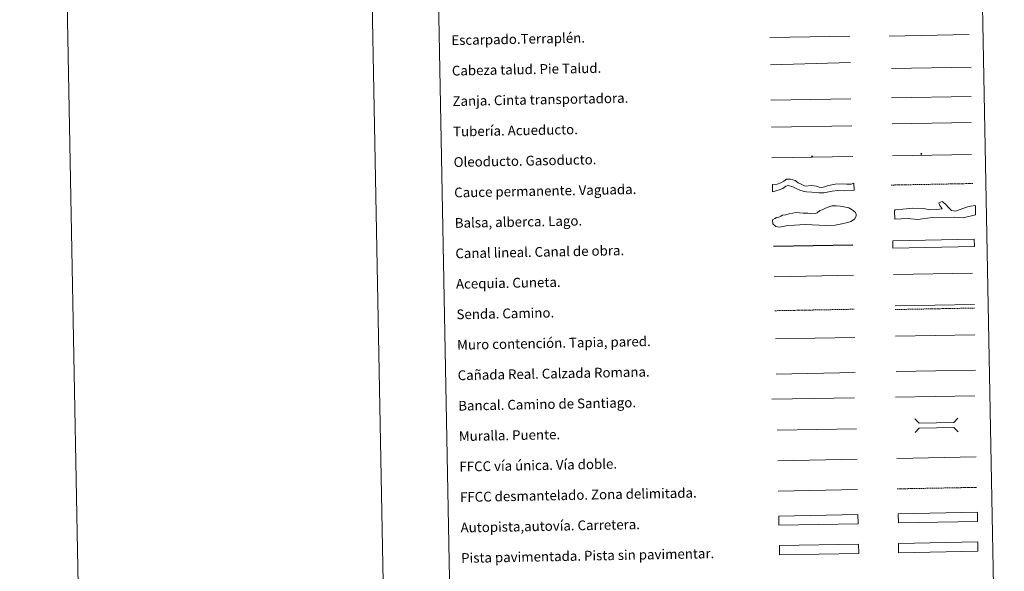
# Model space of a CAD drawing. Units: metres. Extents: x 632034 to 636545, y 4645994 to 4649048.
# Drawn here: x 632034 to 632842, y 4646440 to 4646893 of the extents above; entities that cross this region are included whole.
import ezdxf
from ezdxf.enums import TextEntityAlignment as Align

# ---------------------------------------------------------------- set-up
doc = ezdxf.new("R2010")
doc.units = ezdxf.units.M
doc.header["$MEASUREMENT"] = 0
doc.linetypes.add('TRAZOSX2', pattern=[1.5, 1, -0.5])
for name, color, linetype, lineweight in [('Carátula', 7, 'Continuous', 5), ('Level 34', 2, 'Continuous', 0), ('Level 63', 7, 'Continuous', 0)]:
    doc.layers.add(name, color=color, linetype=linetype, lineweight=lineweight)
doc.styles.add('Arial', font='ARIAL.TTF', dxfattribs={"height": 0.2})

# ---------------------------------------------------------------- blocks, each defined once
blk = doc.blocks.new('5ROLEO')
at = {"layer": 'Carátula', "linetype": 'Continuous', "lineweight": 5}
for color, points in [(2, [(-0.2, -5.2), (-5.2, -0.1), (-0.2, 5), (0, 2.4), (-0.6, 2.3), (-1, 2.1), (-1.4, 1.8), (-1.7, 1.3), (-1.9, 0.6), (-1.9, -0.2), (-1.9, -0.8), (-1.8, -1.3), (-1.6, -1.7), (-1.4, -2.1), (-1.1, -2.4), (-0.8, -2.6), (-0.4, -2.7), (0, -2.7)]), (250, [(0, -2.7), (-0.4, -2.7), (-0.8, -2.6), (-1.1, -2.4), (-1.4, -2.1), (-1.6, -1.7), (-1.8, -1.3), (-1.9, -0.8), (-1.9, -0.2), (-1.9, 0.6), (-1.7, 1.3), (-1.4, 1.8), (-1, 2.1), (-0.6, 2.3), (0, 2.4), (0, 1.5), (-0.2, 1.5), (-0.5, 1.4), (-0.7, 1.3), (-0.8, 1.1), (-1, 0.9), (-1.1, 0.6), (-1.2, 0.2), (-1.2, -0.2), (-1.2, -0.6), (-1.1, -0.9), (-1, -1.2), (-0.8, -1.4), (-0.7, -1.6), (-0.5, -1.8), (-0.2, -1.8), (0, -1.9)]), (2, [(0, -1.9), (-0.2, -1.8), (-0.5, -1.8), (-0.7, -1.6), (-0.8, -1.4), (-1, -1.2), (-1.1, -0.9), (-1.2, -0.6), (-1.2, -0.2), (-1.2, 0.2), (-1.1, 0.6), (-1, 0.9), (-0.8, 1.1), (-0.7, 1.3), (-0.5, 1.4), (-0.2, 1.5), (0, 1.5), (0.3, 1.5), (0.5, 1.4), (0.7, 1.3), (0.9, 1.1), (1, 0.9), (1.1, 0.6), (1.1, 0.3), (1.2, -0.1), (1.2, -0.5), (1.1, -0.9), (1, -1.2), (0.8, -1.4), (0.7, -1.6), (0.5, -1.8), (0.3, -1.8)]), (2, [(-0.2, -5.2), (0, -2.7), (0.4, -2.7), (0.8, -2.6), (1.1, -2.4), (1.4, -2.1), (1.6, -1.7), (1.8, -1.3), (1.9, -0.7), (1.9, -0.2), (1.9, 0.4), (1.8, 0.9), (1.6, 1.4), (1.4, 1.7), (1.1, 2), (0.8, 2.2), (0.4, 2.3), (0, 2.4), (-0.2, 5), (4.9, -0.1)]), (250, [(0, -2.7), (0, -1.9), (0.3, -1.8), (0.5, -1.8), (0.7, -1.6), (0.8, -1.4), (1, -1.2), (1.1, -0.9), (1.2, -0.5), (1.2, -0.1), (1.1, 0.3), (1.1, 0.6), (1, 0.9), (0.9, 1.1), (0.7, 1.3), (0.5, 1.4), (0.3, 1.5), (0, 1.5), (0, 1.5), (0, 2.4), (0, 2.4), (0.4, 2.3), (0.8, 2.2), (1.1, 2), (1.4, 1.7), (1.6, 1.4), (1.8, 0.9), (1.9, 0.4), (1.9, -0.2), (1.9, -0.7), (1.8, -1.3), (1.6, -1.7), (1.4, -2.1), (1.1, -2.4), (0.8, -2.6), (0.4, -2.7)])]:
    blk.add_hatch(color=color, dxfattribs=at).paths.add_polyline_path(points)
at = {"layer": 'Carátula', "color": 250, "linetype": 'Continuous', "lineweight": 5, "flags": 128}
blk.add_lwpolyline([(-0.1, -5.2), (4.9, -0.1), (-0.1, 5), (-5.2, -0.1), (-0.1, -5.2)], dxfattribs=at)
blk = doc.blocks.new('5GASO')
at = {"layer": 'Carátula', "linetype": 'Continuous', "lineweight": 5}
for color, points in [(33, [(0, -5.1), (-5.1, 0), (0, 5.1), (0.2, 2.5), (-0.3, 2.4), (-0.8, 2.2), (-1.2, 1.8), (-1.5, 1.3), (-1.7, 0.7), (-1.7, 0), (-1.7, -0.8), (-1.5, -1.4), (-1.2, -1.9), (-0.8, -2.3), (-0.3, -2.5), (0.3, -2.6)]), (250, [(0.3, -2.6), (-0.3, -2.5), (-0.8, -2.3), (-1.2, -1.9), (-1.5, -1.4), (-1.7, -0.8), (-1.7, 0), (-1.7, 0.7), (-1.5, 1.3), (-1.2, 1.8), (-0.8, 2.2), (-0.3, 2.4), (0.2, 2.5), (0.6, 2.5), (0.9, 2.4), (1.1, 2.3), (1.4, 2.1), (1.6, 1.9), (1.7, 1.6), (1.8, 1.3), (1.9, 1), (1.2, 0.8), (1, 1.2), (0.8, 1.4), (0.5, 1.6), (0.2, 1.6), (0, 1.6), (-0.3, 1.5), (-0.5, 1.4), (-0.7, 1.2), (-0.8, 1), (-0.9, 0.7), (-1, 0.4), (-1, 0), (-1, -0.4), (-0.9, -0.8), (-0.8, -1.1), (-0.6, -1.4), (-0.4, -1.5), (-0.2, -1.7), (0, -1.7), (0.2, -1.8), (0.5, -1.7), (0.8, -1.6), (1, -1.5), (1.3, -1.3), (1.3, -0.7), (0.2, -0.7), (0.2, 0.1), (2, 0.1), (2, -1.8), (1.7, -2.1), (1.3, -2.4), (0.8, -2.5)]), (33, [(0, -5.1), (0.3, -2.6), (0.8, -2.5), (1.3, -2.4), (1.7, -2.1), (2, -1.8), (2, 0.1), (0.2, 0.1), (0.2, -0.7), (1.3, -0.7), (1.3, -1.3), (1, -1.5), (0.8, -1.6), (0.5, -1.7), (0.2, -1.8), (0, -1.7), (-0.2, -1.7), (-0.4, -1.5), (-0.6, -1.4), (-0.8, -1.1), (-0.9, -0.8), (-1, -0.4), (-1, 0), (-1, 0.4), (-0.9, 0.7), (-0.8, 1), (-0.7, 1.2), (-0.5, 1.4), (-0.3, 1.5), (0, 1.6), (0.2, 1.6), (0.5, 1.6), (0.8, 1.4), (1, 1.2), (1.2, 0.8), (1.9, 1), (1.8, 1.3), (1.7, 1.6), (1.6, 1.9), (1.4, 2.1), (1.1, 2.3), (0.9, 2.4), (0.6, 2.5), (0.2, 2.5), (0, 5.1), (5.1, 0)])]:
    blk.add_hatch(color=color, dxfattribs=at).paths.add_polyline_path(points)
at = {"layer": 'Carátula', "color": 250, "linetype": 'Continuous', "lineweight": 5}
blk.add_3dface([(0, -5.1), (5.1, 0), (0, 5.1), (-5.1, 0)], dxfattribs=at)

msp = doc.modelspace()

# ---------------------------------------------------------------- linework, layer by layer
at = {"layer": 'Level 63', "linetype": 'Continuous', "lineweight": 0}
for points in [[(632090.35, 4645993.86), (632034.06, 4648963.29), (636488.27, 4649047.67), (636544.55, 4646078.28), (632090.35, 4645993.86)], [(632362.02, 4647731.36), (632807.87, 4647739.81), (632839.84, 4646053.07), (632394, 4646044.62), (632362.02, 4647731.36)], [(632754.8, 4646462.82), (632819.79, 4646464.05), (632819.93, 4646456.44), (632754.94, 4646455.21), (632754.8, 4646462.82)]]:
    msp.add_lwpolyline(points, close=True, dxfattribs=at)
msp.add_lwpolyline([(632284.01, 4648968.01), (632340.31, 4645998.6)], dxfattribs=at)
at = {"layer": 'Level 63', "color": 39, "linetype": 'Continuous', "lineweight": 0}
for points in [[(632649.3, 4646877.9), (632714.97, 4646879.14)], [(632747.08, 4646879.13), (632812.74, 4646880.37)], [(632649.73, 4646855.56), (632715.37, 4646857.54)], [(632748.97, 4646852.67), (632814.47, 4646853.62)], [(632650.18, 4646826.71), (632715.68, 4646827.67)]]:
    msp.add_lwpolyline(points, dxfattribs=at)
at = {"layer": 'Level 63', "color": 19, "linetype": 'Continuous', "lineweight": 0}
for points in [[(632749.14, 4646828.4), (632814.45, 4646829.64)], [(632650.6, 4646804.35), (632716.56, 4646805.6)], [(632751.98, 4646657.77), (632817.05, 4646659)], [(632752.89, 4646603.9), (632817.96, 4646605.13)], [(632654.44, 4646601.89), (632719.41, 4646603.12)], [(632819.79, 4646464.05), (632754.8, 4646462.82)], [(632754.94, 4646455.21), (632819.93, 4646456.44)]]:
    msp.add_lwpolyline(points, dxfattribs=at)
at = {"layer": 'Level 63', "color": 5, "linetype": 'Continuous', "lineweight": 13}
msp.add_lwpolyline([(632749.72, 4646807.08), (632814.36, 4646808.22)], dxfattribs=at)
at = {"layer": 'Level 63', "color": 19, "linetype": 'Continuous', "lineweight": 13, "ltscale": 0.3}
msp.add_lwpolyline([(632750.04, 4646780.9), (632814.82, 4646782.13)], dxfattribs=at)
at = {"layer": 'Level 63', "color": 19, "linetype": 'Continuous', "lineweight": 13, "ltscale": 0.4}
msp.add_lwpolyline([(632651.08, 4646779.35), (632717.37, 4646780.45)], dxfattribs=at)
at = {"layer": 'Level 63', "color": 144, "linetype": 'Continuous', "lineweight": 13}
for points in [[(632718.45, 4646752.63), (632710.57, 4646752.14), (632705.07, 4646752.57), (632700.33, 4646751.84), (632693.7, 4646750.56), (632689.58, 4646750.58), (632683.76, 4646751.11), (632679.32, 4646751.24), (632676.56, 4646751.92), (632673.9, 4646752.82), (632671.45, 4646753.83), (632668.15, 4646755.57), (632664.75, 4646756.56), (632662.54, 4646755.99), (632659.93, 4646754.14), (632656.99, 4646753.14), (632651.61, 4646751.36), (632651.49, 4646757.36), (632655.22, 4646757.65), (632658.26, 4646758.76), (632660.67, 4646760.08), (632662.92, 4646761.69), (632666.37, 4646761.75), (632670.19, 4646760.77), (632672.45, 4646758.8), (632675.44, 4646757.27), (632678.42, 4646756.06), (632683.48, 4646756.58), (632687.5, 4646756.02), (632689.21, 4646755.42), (632689.84, 4646755.22), (632691.86, 4646754.84), (632694.28, 4646755.41), (632696.37, 4646756.3), (632698.79, 4646756.98), (632702.76, 4646757.6), (632708.67, 4646757.92), (632712.26, 4646757.67), (632714.17, 4646757.6), (632715.96, 4646757.74), (632718.33, 4646758.62), (632718.45, 4646752.63)], [(632817.04, 4646706.41), (632750.2, 4646705.14), (632750.09, 4646711.14), (632816.93, 4646712.41), (632817.04, 4646706.41)]]:
    msp.add_lwpolyline(points, close=True, dxfattribs=at)
at = {"layer": 'Level 63', "color": 142, "linetype": 'TRAZOSX2', "lineweight": 13}
msp.add_lwpolyline([(632748.95, 4646756.93), (632815.8, 4646758.2)], dxfattribs=at)
at = {"layer": 'Level 63', "color": 131, "linetype": 'Continuous', "lineweight": 0}
msp.add_lwpolyline([(632751.6, 4646735.9), (632752.17, 4646736.51), (632758.37, 4646737.27), (632766.34, 4646738.08), (632775.23, 4646737.73), (632780.89, 4646736.7), (632786.21, 4646736.84), (632790.63, 4646737.56), (632788.79, 4646740.17), (632787.84, 4646742.22), (632790.77, 4646743.49), (632793.19, 4646741.48), (632796.55, 4646737.72), (632798.37, 4646735.99), (632799.86, 4646735.74), (632801.65, 4646735.48), (632805.46, 4646736.77), (632810.73, 4646738.7), (632813.96, 4646739.68), (632818.09, 4646740.08), (632818.01, 4646732.37), (632808.01, 4646730.02), (632800.88, 4646730.72), (632782.54, 4646730.22), (632770.74, 4646728.71), (632762.14, 4646729.37), (632751.79, 4646729.08), (632751.6, 4646735.9)], close=True, dxfattribs=at)
at = {"layer": 'Level 63', "color": 142, "linetype": 'Continuous', "lineweight": 0}
msp.add_lwpolyline([(632656.58, 4646730.66), (632658.35, 4646731.29), (632659.81, 4646732.21), (632662.47, 4646732.55), (632665.12, 4646733.2), (632668.06, 4646733.84), (632670.72, 4646734.49), (632673.68, 4646734.25), (632676.65, 4646734), (632680.5, 4646733.78), (632683.76, 4646733.26), (632686.42, 4646733.6), (632688.19, 4646734.22), (632690.23, 4646736.04), (632692.29, 4646736.68), (632694.93, 4646737.91), (632698.45, 4646739.46), (632700.22, 4646739.79), (632703.77, 4646739.86), (632707.03, 4646739.62), (632710, 4646739.08), (632714.16, 4646738.28), (632716.86, 4646736.55), (632719.55, 4646734.52), (632720.18, 4646732.76), (632720.21, 4646731.28), (632718.78, 4646728.88), (632715.85, 4646727.04), (632713.2, 4646726.11), (632708.49, 4646725.13), (632702.88, 4646724.13), (632695.49, 4646723.7), (632678.31, 4646724.56), (632669.43, 4646724.09), (632662.64, 4646723.37), (632657.33, 4646722.38), (632654.36, 4646722.92), (632651.65, 4646725.24), (632651.59, 4646728.49), (632653.35, 4646729.42), (632654.81, 4646730.33), (632656.58, 4646730.66)], close=True, dxfattribs=at)
at = {"layer": 'Level 63', "color": 5, "linetype": 'Continuous', "lineweight": 30}
msp.add_lwpolyline([(632652.45, 4646706.71), (632717.44, 4646707.94)], dxfattribs=at)
at = {"layer": 'Level 63', "color": 5, "linetype": 'Continuous', "lineweight": 0}
for points in [[(632750.82, 4646683.42), (632815.61, 4646684.65)], [(632652.93, 4646681.72), (632717.89, 4646682.95)]]:
    msp.add_lwpolyline(points, dxfattribs=at)
at = {"layer": 'Level 63', "color": 19, "linetype": 'TRAZOSX2', "lineweight": 0}
for points in [[(632653.45, 4646653.82), (632718.42, 4646655.04)], [(632752.04, 4646654.78), (632817.11, 4646656.01)], [(632753.87, 4646507.63), (632818.94, 4646508.86)]]:
    msp.add_lwpolyline(points, dxfattribs=at)
at = {"layer": 'Level 63', "color": 1, "linetype": 'Continuous', "lineweight": 13}
for points in [[(632653.89, 4646630.75), (632718.97, 4646631.98)], [(632651.06, 4646581.34), (632718.82, 4646582.26)], [(632655.31, 4646555.76), (632720.39, 4646557)]]:
    msp.add_lwpolyline(points, dxfattribs=at)
at = {"layer": 'Level 63', "color": 1, "linetype": 'Continuous', "lineweight": 0}
for points in [[(632752.34, 4646632.89), (632817.41, 4646634.12)], [(632768.21, 4646565.07), (632771.81, 4646561.6), (632800.15, 4646562.14), (632803.62, 4646565.74)], [(632768.42, 4646553.82), (632771.89, 4646557.42), (632800.23, 4646557.95), (632803.83, 4646554.49)]]:
    msp.add_lwpolyline(points, dxfattribs=at)
at = {"layer": 'Level 63', "color": 19, "linetype": 'Continuous', "lineweight": 0, "ltscale": 0.4}
for points in [[(632752.46, 4646582.86), (632817.53, 4646584.09)], [(632655.94, 4646530.77), (632720.86, 4646532)]]:
    msp.add_lwpolyline(points, dxfattribs=at)
at = {"layer": 'Level 63', "linetype": 'Continuous', "lineweight": 0, "ltscale": 0.3}
for points in [[(632753.39, 4646532.62), (632818.47, 4646533.85)], [(632656.26, 4646505.78), (632721.33, 4646507.01)]]:
    msp.add_lwpolyline(points, dxfattribs=at)
at = {"layer": 'Level 63', "color": 13, "linetype": 'Continuous', "lineweight": 0}
for points in [[(632656.61, 4646485.33), (632721.59, 4646486.56), (632721.74, 4646478.95), (632656.75, 4646477.72), (632656.61, 4646485.33)], [(632754.57, 4646487.26), (632819.55, 4646488.49), (632819.7, 4646480.87), (632754.71, 4646479.64), (632754.57, 4646487.26)]]:
    msp.add_lwpolyline(points, close=True, dxfattribs=at)
at = {"layer": 'Level 63', "color": 252, "linetype": 'Continuous', "lineweight": 0}
msp.add_lwpolyline([(632657.11, 4646461.06), (632722.1, 4646462.29), (632722.24, 4646454.68), (632657.25, 4646453.44), (632657.11, 4646461.06)], close=True, dxfattribs=at)

# ---------------------------------------------------------------- block references
at = {"layer": 'Level 34', "color": 2, "linetype": 'Continuous', "lineweight": 0, "xscale": 0.09999983015004542, "yscale": 0.09999983015004542, "rotation": 1.08596238532802}
for name, p in [('5ROLEO', (632683.91, 4646780.52)), ('5ROLEO', (632683.91, 4646780.52)), ('5GASO', (632773.59, 4646782.63)), ('5GASO', (632773.59, 4646782.63))]:
    msp.add_blockref(name, p, dxfattribs=at)

# ---------------------------------------------------------------- texts
at = {"layer": 'Level 63', "linetype": 'Continuous', "lineweight": 0, "style": 'Arial'}
for s, p in [('Escarpado.Terraplén.', (632388.07, 4646875.75)), ('Cabeza talud. Pie Talud.', (632388.54, 4646850.76)), ('Zanja. Cinta transportadora.', (632389.02, 4646825.76)), ('Tubería. Acueducto.', (632389.49, 4646800.77)), ('Oleoducto. Gasoducto.', (632389.97, 4646775.77)), ('Cauce permanente. Vaguada.', (632390.44, 4646750.78)), ('Balsa, alberca. Lago.', (632390.91, 4646725.78)), ('Canal lineal. Canal de obra.', (632391.39, 4646700.79)), ('Acequia. Cuneta.', (632391.86, 4646675.8)), ('Senda. Camino.', (632392.33, 4646650.8)), ('Muro contención. Tapia, pared.', (632392.81, 4646625.8)), ('Cañada Real. Calzada Romana.', (632393.28, 4646600.81)), ('Bancal. Camino de Santiago.', (632393.76, 4646575.81)), ('Muralla. Puente.', (632394.23, 4646550.82)), ('FFCC vía única. Vía doble.', (632394.7, 4646525.82)), ('FFCC desmantelado. Zona delimitada.', (632395.18, 4646500.83)), ('Autopista,autovía. Carretera.', (632395.65, 4646475.83)), ('Pista pavimentada. Pista sin pavimentar.', (632396.13, 4646450.84))]:
    msp.add_text(s, height=7.999, rotation=1.08599, dxfattribs=at).set_placement(p, align=Align.MIDDLE_LEFT)

doc.saveas('drawing.dxf')
